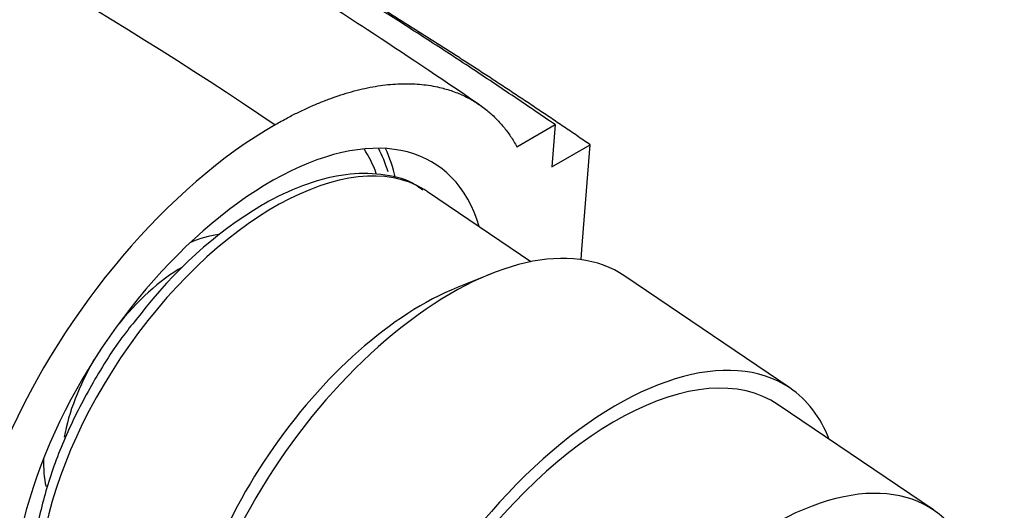
# Model space of a CAD drawing. Units: millimetres. Extents: x 0 to 1193, y 0 to 1772.
# Drawn here: x 957 to 993, y 553 to 571 of the extents above; entities that cross this region are included whole.
import ezdxf
from ezdxf import colors
from ezdxf.entities.mleader import LeaderData, LeaderLine
from ezdxf.math import Vec2, Vec3

# ---------------------------------------------------------------- set-up
doc = ezdxf.new("R2010")
doc.units = ezdxf.units.MM
doc.layers.add('DV7_Défaut', color=7, linetype='Continuous')
doc.layers.add('Défaut', color=7, linetype='Continuous')

# ---------------------------------------------------------------- blocks, each defined once
blk = doc.blocks.new('_DOT')
at = {"color": 0}
blk.add_line((0, 0), (-1, 0), dxfattribs=at)
at = {"color": 0, "const_width": 0.333}
blk.add_lwpolyline([(-0.1665, 0, 1), (0.1665, 0, 1)], format="xyb", close=True, dxfattribs=at)
blk = doc.blocks.new('SE6')
at = {"layer": 'DV7_Défaut', "color": 7, "linetype": 'Continuous'}
for p, q in [((974.991, 566.786), (976.393, 567.596)), ((976.393, 567.596), (976.27, 566.041)), ((976.27, 566.041), (977.684, 566.857)), ((977.379, 563.007), (977.684, 566.857)), ((975.504, 562.557), (971.709, 565.131)), ((977.35, 562.633), (977.379, 563.007)), ((974.015, 562.102), (972.796, 561.609)), ((985.019, 557.915), (978.952, 562.03)), ((990.296, 553.428), (984.598, 557.294))]:
    blk.add_line(p, q, dxfattribs=at)
blk.add_arc((973.738, 551.116), 15.767, 120.9173, 143.0658, dxfattribs=at)
for centre, major_axis, start_param, end_param in [((965.182, 555.965), (-6.877, -10.138), 2.734731, 6.283185), ((965.178, 555.926), (-8.421, -12.413), 3.966977, 5.052256), ((965.393, 555.821), (6.316, 9.31), 0.02507, 3.141593), ((962.012, 558.115), (-6.456, -9.517), -3.505827, -3.354401), ((962.012, 558.115), (6.737, 9.931), -0.403341, -0.27286), ((962.012, 558.115), (6.877, 10.138), -0.45538, -0.302483), ((965.393, 555.821), (6.316, 9.31), 0, 0.02507), ((962.012, 558.115), (3.495, 5.152), 0.440757, 0.692645), ((971.794, 551.479), (-7.158, -10.551), 3.141593, 5.193073), ((962.347, 557.888), (3.228, 4.758), 0.825385, 1.439559), ((970.817, 552.142), (6.379, 9.403), 0.664388, 2.477204), ((977.861, 547.363), (-6.737, -9.931), 3.141593, 6.283185), ((977.861, 547.363), (-6.737, -9.931), 3.141593, 6.283185), ((977.861, 547.363), (7.158, 10.551), 0, 3.486294), ((962.347, 557.888), (3.228, 4.758), 1.702034, 2.272698), ((977.861, 547.363), (7.158, 10.551), 5.938484, 6.283185), ((962.012, 558.115), (3.495, 5.152), -3.834238, -3.595289), ((983.559, 543.498), (-6.737, -9.931), 2.807319, 5.126636)]:
    blk.add_ellipse(centre, major_axis=major_axis, ratio=0.524834, start_param=start_param, end_param=end_param, dxfattribs=at)
for points, knots in [([(973.621, 568.324), (972.108, 569.351), (969.918, 570.831), (966.813, 572.807), (964.47, 574.245), (962.383, 575.486), (960.242, 576.716), (958.051, 577.928), (956.059, 578.984), (954.394, 579.839), (952.78, 580.649), (950.823, 581.742), (948.573, 582.839), (945.959, 583.815), (943.623, 584.545), (941.218, 585.143), (938.608, 585.618), (935.612, 585.957), (932.524, 586.041), (929.528, 585.893), (926.921, 585.556), (924.459, 585.049), (922.472, 584.515), (920.715, 583.94), (919.361, 583.441), (918.158, 582.95), (917.175, 582.512), (916.308, 582.102), (915.517, 581.707), (914.792, 581.324), (914.296, 581.051), (914.016, 580.894), (913.869, 580.809), (913.793, 580.766), (913.755, 580.744), (913.735, 580.733), (913.726, 580.727), (913.721, 580.724), (913.718, 580.723), (913.717, 580.722), (913.717, 580.722), (913.716, 580.722), (913.716, 580.722), (913.716, 580.722), (913.716, 580.722), (913.716, 580.722), (913.716, 580.722), (913.716, 580.722), (913.716, 580.722), (913.716, 580.722), (913.716, 580.722), (913.716, 580.722), (913.716, 580.722), (913.716, 580.722)], [0, 0, 0, 0, 0.073031, 0.126112, 0.163118, 0.199634, 0.23902, 0.279669, 0.320203, 0.349359, 0.375358, 0.418684, 0.466588, 0.505066, 0.541458, 0.58232, 0.619976, 0.664156, 0.721302, 0.763381, 0.804492, 0.83379, 0.87047, 0.892809, 0.912172, 0.931789, 0.947523, 0.95749, 0.972141, 0.984441, 0.991816, 0.995806, 0.997876, 0.99893, 0.999462, 0.999729, 0.999862, 0.999929, 0.999963, 0.99998, 0.999988, 0.999992, 0.999994, 0.999995, 0.999996, 0.999996, 0.999996, 0.999996, 0.999996, 0.999996, 0.999997, 0.999998, 1, 1, 1, 1]), ([(913.719, 580.723), (915.7, 581.867), (918.487, 582.975), (921.834, 583.639), (923.22, 583.83), (925.327, 584.04), (930.029, 584.078), (935.329, 583.059), (939.503, 581.656), (940.822, 581.158), (941.585, 580.854), (943.569, 580.049), (951.679, 576.51), (959.747, 571.905), (966.103, 567.593)], [0, 0, 0, 0, 0.146578, 0.189249, 0.210585, 0.23192, 0.317263, 0.487947, 0.530618, 0.551954, 0.562621, 0.573289, 0.658631, 1, 1, 1, 1]), ([(971.539, 565.185), (971.403, 565.285), (970.984, 565.587), (969.992, 565.813), (968.697, 565.809), (967.311, 565.47), (966.239, 564.984), (965.716, 564.688), (965.637, 564.642)], [0, 0, 0, 0, 0.08313, 0.298718, 0.51647, 0.742493, 0.966432, 1, 1, 1, 1]), ([(961.135, 560.59), (960.947, 560.366), (960.374, 559.679), (959.451, 558.231), (958.501, 556.425), (957.779, 554.573), (957.314, 552.764), (957.128, 551.045), (957.24, 549.468), (957.663, 548.113), (958.32, 547.079), (958.867, 546.703), (959.125, 546.532)], [0, 0, 0, 0, 0.042781, 0.152613, 0.262516, 0.372639, 0.483205, 0.594439, 0.706447, 0.818468, 0.927924, 1, 1, 1, 1])]:
    blk.add_open_spline(points, degree=3, knots=knots, dxfattribs=at)
for points, weights, degree, knots in [([(976.393, 567.596), (970.793, 571.445), (963.834, 575.731), (956.961, 579.281), (955.33, 580.165), (954.716, 580.531), (953.628, 581.115), (950.071, 582.694), (945.413, 584.013), (941.136, 584.399), (939.379, 584.447), (938.907, 584.452), (938.753, 584.452)], [1, 0.999698054527, 0.99872002981, 0.997181787794, 0.996258477091, 0.995637155796, 0.994773905935, 0.993143067303, 0.991199288214, 0.989300237938, 0.988143674604, 0.987787185727, 0.987672192827], 3, [0, 0, 0, 0, 0.426809, 0.533512, 0.54685, 0.560187, 0.586863, 0.640214, 0.853619, 0.960321, 0.986997, 1, 1, 1, 1]), ([(966.103, 567.593), (966.103, 567.593), (966.103, 567.593), (966.103, 567.593), (968.842, 569.174), (971.839, 569.901), (973.924, 568.713), (974.991, 566.786)], [1, 1, 1, 1, 0.99999998795, 0.986242903915, 1, 1], 4, [0, 0, 0, 0, 0, 0, 0, 0, 1, 1, 1, 1, 1])]:
    blk.add_rational_spline(points, weights, degree=degree, knots=knots, dxfattribs=at)
blk.add_rational_spline([(977.684, 566.857), (973.934, 569.429), (970.208, 571.808), (966.544, 573.963)], [1, 0.999861978461, 0.99957201439, 0.999162037476], degree=3, dxfattribs=at)

msp = doc.modelspace()

# ---------------------------------------------------------------- block references
at = {"layer": 'Défaut'}
msp.add_blockref('SE6', (0, 0), dxfattribs=at)

# ---------------------------------------------------------------- leaders
at = {"layer": 'Défaut', "color": 7, "linetype": 'Continuous'}
ml = msp.add_multileader_mtext('Standard', dxfattribs=at)
ml.set_content('{\\pxsm0.9;\\fSolid Edge ISO|b1||i0||c0|p34;\\W1.;26/04/2016\\P}', color=256)
ml.set_leader_properties()
ml.set_arrow_properties(name='DOT')
ml.build(insert=Vec2(0, 0))
ml.multileader.update_dxf_attribs({"leader_type": 0, "dogleg_length": 0, "arrow_head_size": 12})
ctx = ml.context
ctx.base_point, ctx.char_height, ctx.arrow_head_size, ctx.landing_gap_size = Vec3(1105.403, 1752.164), 12, 12, 4.2
notes = []
notes.append((ctx, [(0, (0, 0, 0), (0, 0), (1, 0), 1, [])]))
ctx.mtext.insert = Vec3(1107.403, 1758.284)
for ctx, leaders in notes:
    for number, flags, end, landing, length, lines in leaders:
        leader = LeaderData()
        leader.index, (leader.has_last_leader_line, leader.has_dogleg_vector, leader.attachment_direction) = number, flags
        leader.last_leader_point, leader.dogleg_vector, leader.dogleg_length = Vec3(end), Vec3(landing), length
        for number, points, colour, breaks in lines:
            line = LeaderLine()
            line.index, line.vertices, line.color, line.breaks = number, Vec3.list(points), colors.encode_raw_color(colour), breaks
            leader.lines.append(line)
        ctx.leaders.append(leader)

doc.saveas('drawing.dxf')
